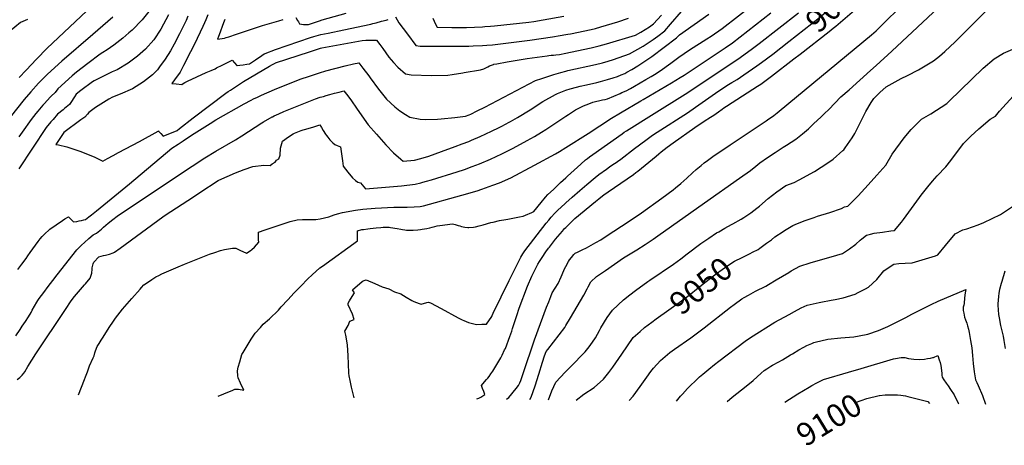
# Model space of a CAD drawing. Units: inches. Extents: x 2550842 to 2556245, y 1518362 to 1523814.
# Drawn here: x 2554311 to 2555553, y 1518362 to 1518899 of the extents above; entities that cross this region are included whole.
import ezdxf
from ezdxf.enums import TextEntityAlignment as Align

# ---------------------------------------------------------------- set-up
doc = ezdxf.new("R2010")
doc.units = ezdxf.units.IN
doc.header["$MEASUREMENT"] = 0
doc.layers.add('tile_2647_23_contour_10ft', color=43, linetype='Continuous')
doc.styles.add('Arial', font='arial.ttf')

msp = doc.modelspace()

# ---------------------------------------------------------------- linework, layer by layer
at = {"layer": 'tile_2647_23_contour_10ft'}
for points, elevation in [([(2555281.6, 1518871.8), (2555320.3, 1518902.1), (2555322.9, 1518904.2), (2555340.7, 1518919.9), (2555353.7, 1518931.4), (2555368.7, 1518945.2), (2555374.4, 1518950.6), (2555380.9, 1518957.3), (2555383.9, 1518960.5), (2555396.5, 1518974.7)], 9000), ([(2555000, 1518513), (2555005.9, 1518522.7), (2555022.9, 1518551.3), (2555027.1, 1518559.4), (2555028.3, 1518561.8), (2555031.6, 1518568.3), (2555038.6, 1518574.9), (2555049.9, 1518582.6), (2555073, 1518598.4), (2555089.5, 1518608.8), (2555100.3, 1518615.6), (2555110.1, 1518622.1), (2555116.2, 1518626.4), (2555175.1, 1518667.9), (2555219.4, 1518699.3), (2555233, 1518708.9), (2555239.9, 1518714.5), (2555244.8, 1518718.4), (2555254.6, 1518725.4), (2555264.2, 1518731.8), (2555274.5, 1518738.5), (2555278.5, 1518741), (2555290.5, 1518748.6), (2555298.6, 1518755.1), (2555306.1, 1518761.7), (2555312.8, 1518767.8), (2555322.5, 1518776.7), (2555326.7, 1518780.8), (2555332, 1518785.9), (2555339.4, 1518793.8), (2555347, 1518801.9), (2555357.8, 1518810.9), (2555384.5, 1518835), (2555391.9, 1518841.7), (2555411.5, 1518859.7), (2555521.6, 1518963.1)], 9030), ([(2555295.7, 1518856), (2555332.3, 1518884.4), (2555337.5, 1518888.5), (2555340.6, 1518891), (2555370.2, 1518916.4), (2555385, 1518929.9), (2555396.1, 1518940.6), (2555408.5, 1518953.4), (2555412.1, 1518957.2)], 9010), ([(2555000, 1518777.5), (2555003.3, 1518779.7), (2555012.3, 1518785.4), (2555022.2, 1518790.7), (2555029.1, 1518793.2), (2555034.2, 1518795), (2555046.5, 1518798.1), (2555049.5, 1518798.7), (2555052.7, 1518799.5), (2555068.5, 1518806.3), (2555070.6, 1518807.2), (2555076, 1518809.6), (2555081.5, 1518812.6), (2555086.9, 1518815.6), (2555100.9, 1518823.7), (2555107.6, 1518827.7), (2555112.1, 1518830.3), (2555119.3, 1518834.8), (2555132.7, 1518844.3), (2555142.7, 1518852.1), (2555156.3, 1518861.2), (2555178, 1518875), (2555183.5, 1518878.7), (2555197.2, 1518888.2), (2555259.3, 1518936.6)], 8970), ([(2554477.2, 1518914), (2554465.3, 1518899.3), (2554452.6, 1518886.1), (2554448.7, 1518882.6), (2554440.9, 1518876), (2554429.4, 1518867), (2554421, 1518861.4), (2554415.8, 1518857.9), (2554412.3, 1518856), (2554396.6, 1518844.2), (2554382.5, 1518832.9), (2554377, 1518828.4), (2554359, 1518812), (2554355.7, 1518807.6), (2554350.5, 1518802.9), (2554349.1, 1518801.4), (2554341.9, 1518793.7), (2554339.8, 1518791.3), (2554333.5, 1518783.7), (2554331.3, 1518780.9), (2554325.3, 1518773.3), (2554323, 1518770.4), (2554315.8, 1518760.2), (2554309.8, 1518751.4)], 8960), ([(2554402.1, 1518916.9), (2554345.4, 1518863.4), (2554332.1, 1518849.6), (2554318.9, 1518835.7), (2554309.9, 1518826.4)], 8980), ([(2555000, 1518587.7), (2555003.5, 1518594), (2555004.8, 1518596.1), (2555007, 1518599.2), (2555010.1, 1518602.8), (2555012, 1518604.4), (2555014.7, 1518605.8), (2555016.6, 1518606.7), (2555020.7, 1518608.5), (2555026.1, 1518611.4), (2555038.1, 1518618.1), (2555044.1, 1518621.5), (2555049.7, 1518624.9), (2555081.4, 1518645.9), (2555095.4, 1518655.4), (2555121, 1518673.8), (2555135.4, 1518684.6), (2555138.4, 1518687.1), (2555145.2, 1518692.6), (2555152.6, 1518699.2), (2555159.9, 1518706), (2555164.4, 1518710), (2555170.9, 1518715.4), (2555174.6, 1518718.5), (2555178.7, 1518721.4), (2555185.7, 1518726.4), (2555207.5, 1518741.4), (2555252.7, 1518771.7), (2555254.4, 1518772.9), (2555262.6, 1518778.4), (2555266.9, 1518781.9), (2555269.3, 1518783.8), (2555385.8, 1518880.1), (2555391.6, 1518885.3), (2555405.1, 1518898.6), (2555418.2, 1518911.5)], 9020), ([(2555000, 1518455), (2555006, 1518460.7), (2555024.3, 1518479.9), (2555029.5, 1518486.1), (2555033.7, 1518492), (2555037.3, 1518497.7), (2555042.5, 1518506.9), (2555044.1, 1518510), (2555052, 1518523.3), (2555058.8, 1518532.4), (2555072.9, 1518545.5), (2555081, 1518552), (2555087.9, 1518557.5), (2555103.5, 1518568.6), (2555106.2, 1518570.4), (2555135.8, 1518590.7), (2555145.3, 1518597.2), (2555153.3, 1518603.6), (2555170.3, 1518616.5), (2555174.2, 1518619.2), (2555180.5, 1518623.5), (2555190.4, 1518630), (2555193.2, 1518631.6), (2555200.6, 1518635.9), (2555209.3, 1518640.5), (2555211, 1518641.5), (2555221.3, 1518647.4), (2555224.8, 1518649.5), (2555233.6, 1518655.5), (2555241.3, 1518661.4), (2555244.3, 1518663.9), (2555255.6, 1518673.4), (2555266.3, 1518682.1), (2555277.8, 1518689.9), (2555288.3, 1518693.8), (2555294.7, 1518697.2), (2555313.8, 1518707.8), (2555322.2, 1518712.9), (2555333.1, 1518720.1), (2555337.3, 1518723.3), (2555349.8, 1518734.2), (2555350.7, 1518735.1), (2555352.7, 1518737.3), (2555361.5, 1518750.2), (2555364.7, 1518755.6), (2555370.3, 1518766.7), (2555377.1, 1518780.2), (2555378.7, 1518783.3), (2555385.4, 1518794.6), (2555388.6, 1518799.9), (2555396.2, 1518807.4), (2555404.2, 1518814.5), (2555423.1, 1518824.9), (2555431.2, 1518829), (2555445, 1518835.9), (2555464.2, 1518847.3), (2555471.6, 1518853.4), (2555478.4, 1518859.3), (2555491.3, 1518871.4), (2555497.8, 1518877.9), (2555530.4, 1518910.7)], 9040), ([(2554320.7, 1518899.7), (2554311.9, 1518895.8), (2554297.3, 1518884.1)], 8990), ([(2554428.1, 1518902.5), (2554403.2, 1518880.6), (2554363.8, 1518846.9), (2554345.8, 1518830.4), (2554334.6, 1518819.2), (2554324.7, 1518808.3), (2554316.3, 1518798.4), (2554298.6, 1518776.4)], 8970), ([(2554498.5, 1518905.4), (2554489, 1518887.3), (2554480, 1518874), (2554469.6, 1518862.3), (2554459.3, 1518853.4), (2554447.7, 1518844.6), (2554433.6, 1518836.1), (2554427.3, 1518833.4), (2554404.9, 1518822.2), (2554402.8, 1518820.8), (2554387.8, 1518810), (2554382.2, 1518805.2), (2554379.9, 1518802.1), (2554378.1, 1518799.4), (2554377, 1518797.1), (2554373.8, 1518792.4), (2554367.4, 1518787), (2554365.6, 1518785.6), (2554358.6, 1518779.9), (2554352.8, 1518773.4), (2554350.1, 1518770.3), (2554344.2, 1518763), (2554326.8, 1518737.1), (2554309.5, 1518710.9)], 8950), ([(2554523.1, 1518903.9), (2554521, 1518898.3), (2554519.3, 1518894.8), (2554512.6, 1518881.7), (2554505.6, 1518868.3), (2554501.1, 1518860.1), (2554494.2, 1518849.7), (2554487.4, 1518840), (2554484.5, 1518836), (2554478.5, 1518829.9), (2554467.2, 1518820.7), (2554453.2, 1518812.2), (2554437.6, 1518805.4), (2554427.9, 1518801.5), (2554423.3, 1518799), (2554406.3, 1518788.4), (2554398.2, 1518782.2), (2554396.4, 1518779.9), (2554392.8, 1518776.3), (2554388.1, 1518772.9), (2554366.6, 1518756.9), (2554365.5, 1518755.6), (2554356.3, 1518741.9), (2554359.8, 1518741.3), (2554370.3, 1518738.7), (2554379, 1518736), (2554386.5, 1518733.3), (2554396.5, 1518729.6), (2554405.4, 1518725.8), (2554415.7, 1518720.7), (2554421.6, 1518723.9), (2554428.6, 1518727.7), (2554435.6, 1518731.5), (2554461.8, 1518745.6), (2554485.6, 1518758.7), (2554485.7, 1518758.7), (2554485.8, 1518758.8), (2554485.9, 1518758.7), (2554487.3, 1518757.1), (2554488.9, 1518755.5), (2554492, 1518752.4), (2554509.3, 1518759.4), (2554509.5, 1518759.5), (2554512.4, 1518761.8), (2554529.8, 1518775.3), (2554571.1, 1518806.5), (2554573.9, 1518808.5), (2554576.7, 1518810.5), (2554593.3, 1518821.2), (2554626, 1518840.5), (2554629.7, 1518842.6), (2554633.1, 1518844.6), (2554633.8, 1518844.8), (2554676.7, 1518858.9), (2554690.2, 1518863.4), (2554691.9, 1518863.7), (2554742.9, 1518873), (2554747.5, 1518873.3), (2554761.2, 1518873.6), (2554765.2, 1518868.2), (2554769.1, 1518862.8), (2554772.9, 1518857.4), (2554776.7, 1518852), (2554782.4, 1518845.3), (2554788, 1518839.6), (2554797.5, 1518831.1), (2554804.7, 1518829.9), (2554830.7, 1518828.7), (2554851.3, 1518829.4), (2554856.4, 1518830.1), (2554869.9, 1518832.3), (2554871.9, 1518832.7), (2554892.4, 1518836.2), (2554896.4, 1518837.5), (2554899.1, 1518838.6), (2554901.5, 1518839.7), (2554903.9, 1518840.9), (2554906.3, 1518842), (2554908.6, 1518842.9), (2554909.1, 1518843), (2554913.1, 1518843.8), (2554925.9, 1518846.2), (2554951.4, 1518850.3), (2554976.6, 1518853.8), (2554978.7, 1518854.1), (2554981.5, 1518854.4), (2554984.4, 1518854.7), (2554987.5, 1518854.8), (2554992.1, 1518855.4), (2555000, 1518857.1)], 8940), ([(2554548.1, 1518905.7), (2554545.5, 1518899), (2554544.2, 1518895.6), (2554542, 1518890.7), (2554531.4, 1518868.4), (2554526.5, 1518858.8), (2554517.5, 1518841.5), (2554513.1, 1518833), (2554506, 1518823.4), (2554502.6, 1518818.8), (2554508.2, 1518818.2), (2554515.4, 1518817.5), (2554517.1, 1518818.7), (2554519.1, 1518820.1), (2554522.4, 1518821.9), (2554545.9, 1518832.5), (2554552.6, 1518835.3), (2554557.3, 1518837.5), (2554559.3, 1518838.4), (2554566.3, 1518841.8), (2554579.1, 1518848.2), (2554582, 1518844.8), (2554584.7, 1518841.5), (2554584.9, 1518841.4), (2554585.1, 1518841.4), (2554588.7, 1518841.8), (2554592.6, 1518842.4), (2554597.5, 1518843.1), (2554600.6, 1518843.6), (2554608.3, 1518848.7), (2554616.5, 1518854.2), (2554619.4, 1518856.1), (2554620.5, 1518856.7), (2554633.7, 1518861.6), (2554677.8, 1518876.9), (2554681.8, 1518878.2), (2554681.9, 1518878.2), (2554691, 1518880.5), (2554699.9, 1518882.5), (2554719.7, 1518886.5), (2554753.8, 1518893.8), (2554756.3, 1518894.4), (2554760.6, 1518895.5), (2554767.4, 1518897.3), (2554773.4, 1518898.8), (2554775.7, 1518899.4)], 8930), ([(2554569.5, 1518899.7), (2554568.8, 1518897.5), (2554568, 1518895.2), (2554562.5, 1518880.4), (2554561.8, 1518878.2), (2554560.5, 1518874.8), (2554569.1, 1518876.2), (2554571.3, 1518876.7), (2554574.9, 1518877.6), (2554584.2, 1518880.9), (2554617.2, 1518891.9), (2554638, 1518898.1), (2554643.1, 1518899.5)], 8920), ([(2554659.4, 1518902.1), (2554661.5, 1518898.4), (2554662.5, 1518896.5), (2554663.7, 1518894.3), (2554666.4, 1518893.8), (2554668.8, 1518893.4), (2554672.1, 1518893.3), (2554675.1, 1518893.4), (2554682.7, 1518896), (2554689.2, 1518898.1), (2554692.4, 1518899.2), (2554722.8, 1518907.6)], 8920), ([(2554785.2, 1518903), (2554789.4, 1518895.4), (2554800, 1518881), (2554810.6, 1518866.7), (2554816.1, 1518866.1), (2554821.8, 1518865.9), (2554841.4, 1518865.9), (2554877.6, 1518866.1), (2554883, 1518866.2), (2554894.9, 1518866.6), (2554900.4, 1518867), (2554907.3, 1518867.7), (2554954.6, 1518873.6), (2554983.2, 1518877.6), (2554993, 1518879.2), (2555000, 1518880.5)], 8930), ([(2554832.2, 1518901.4), (2554835.7, 1518893.7), (2554837.7, 1518889.9), (2554856.2, 1518889.6), (2554858.8, 1518889.6), (2554874.5, 1518889.6), (2554894.7, 1518890.4), (2554898, 1518890.6), (2554905, 1518891), (2554909.8, 1518891.5), (2554953.2, 1518896.4), (2554959.6, 1518897.2), (2554971.6, 1518899.2), (2554997.7, 1518904)], 8920), ([(2555000, 1518834.5), (2555002.7, 1518835.2), (2555037.5, 1518842.6), (2555046.5, 1518844.7), (2555053.5, 1518846.8), (2555060.2, 1518848.9), (2555080.3, 1518856.4), (2555097.6, 1518866), (2555110.3, 1518874.5), (2555116, 1518878.6), (2555125.1, 1518885.4), (2555132.2, 1518893.7), (2555145.9, 1518909.5)], 8950), ([(2555000, 1518737.8), (2555028.4, 1518755.8), (2555057.5, 1518775), (2555068.9, 1518781.6), (2555094.9, 1518796.8), (2555097.8, 1518798.5), (2555133.5, 1518819.7), (2555144.5, 1518826.2), (2555149.4, 1518829.5), (2555201.2, 1518863.7), (2555210.4, 1518870.3), (2555258.9, 1518908.2)], 8980), ([(2555000, 1518699.8), (2555002.2, 1518701.8), (2555018.8, 1518716.8), (2555025, 1518722.2), (2555027.5, 1518724.2), (2555029.8, 1518726), (2555034.2, 1518729.3), (2555071.1, 1518755.4), (2555073.7, 1518757.2), (2555076.4, 1518759), (2555108.1, 1518778.9), (2555150.5, 1518805.3), (2555217.2, 1518849.7), (2555234, 1518861.8), (2555244, 1518869.4), (2555293.7, 1518908.1)], 8990), ([(2555000, 1518810.2), (2555005.6, 1518812.1), (2555013.6, 1518814.3), (2555018.2, 1518815.4), (2555026.3, 1518817), (2555039, 1518820), (2555043.9, 1518821.4), (2555052.6, 1518823.9), (2555059.9, 1518826.1), (2555065.1, 1518827.8), (2555069.9, 1518829.6), (2555074.3, 1518831.6), (2555077.1, 1518833.1), (2555083.5, 1518836.6), (2555091.1, 1518841.1), (2555098.6, 1518846.1), (2555108.4, 1518853), (2555139.9, 1518876.4), (2555143.5, 1518880.4), (2555180.5, 1518906.2)], 8960), ([(2555000, 1518857.1), (2555021.8, 1518861.7), (2555032, 1518864), (2555041.9, 1518866.2), (2555051.5, 1518868.7), (2555088, 1518880), (2555094.9, 1518883.8), (2555105.6, 1518890.2), (2555110.8, 1518894), (2555120.7, 1518905)], 8940), ([(2555000, 1518880.5), (2555002.7, 1518881), (2555006, 1518881.7), (2555031.8, 1518887.1), (2555037.6, 1518888.3), (2555044.4, 1518890.3), (2555065.8, 1518896.8), (2555079.3, 1518901.1)], 8930), ([(2555000, 1518667.9), (2555008.2, 1518675.4), (2555017.6, 1518683.7), (2555026.6, 1518691.4), (2555037.2, 1518700.1), (2555041.8, 1518703.7), (2555051.3, 1518710.7), (2555055.3, 1518713.6), (2555059.4, 1518716.3), (2555061.5, 1518717.6), (2555063.5, 1518719), (2555065.4, 1518720.4), (2555069.6, 1518723.4), (2555086.9, 1518736.8), (2555101, 1518747.4), (2555109.4, 1518753.3), (2555115.5, 1518757.4), (2555153.4, 1518781.8), (2555163.8, 1518788.8), (2555188.8, 1518806.6), (2555199.4, 1518813.6), (2555205.4, 1518817.4), (2555209.6, 1518819.9), (2555216.2, 1518823.9), (2555224.8, 1518829.6), (2555241, 1518840.9), (2555246.9, 1518845.1), (2555261.1, 1518855.9), (2555281.6, 1518871.8)], 9000), ([(2555235.6, 1518605.6), (2555242.7, 1518609.3), (2555244.9, 1518610.8), (2555253.4, 1518616.9), (2555259.4, 1518621.4), (2555264, 1518624.9), (2555274.2, 1518631.9), (2555276.1, 1518633.2), (2555286.5, 1518639.3), (2555292.5, 1518641.8), (2555302.1, 1518645.6), (2555313.3, 1518649.5), (2555317.8, 1518651.1), (2555333.3, 1518656), (2555348.1, 1518660.9), (2555351.9, 1518663.1), (2555355.8, 1518664), (2555365.7, 1518673.7), (2555368.8, 1518676.9), (2555381.7, 1518690.8), (2555392.7, 1518702.8), (2555403.8, 1518715.7), (2555412, 1518729.6), (2555427.1, 1518750), (2555435.8, 1518760.7), (2555448.9, 1518773.6), (2555460.9, 1518780.4), (2555480.7, 1518793.5), (2555483.9, 1518796.6), (2555526.7, 1518838.3), (2555540.5, 1518849.9), (2555552.3, 1518856.9), (2555564.4, 1518862)], 9050), ([(2555000, 1518637), (2555001.8, 1518638.7), (2555007.7, 1518644.6), (2555011.6, 1518648.1), (2555037.3, 1518669.7), (2555041.5, 1518673.2), (2555044.1, 1518675.4), (2555047.8, 1518678), (2555053.5, 1518682.1), (2555085.4, 1518704), (2555088.3, 1518706.2), (2555090.8, 1518708.1), (2555114.2, 1518726.9), (2555117.6, 1518729.8), (2555120.4, 1518732.3), (2555124.1, 1518735.2), (2555128.1, 1518738.2), (2555135.5, 1518743.7), (2555162.7, 1518763.1), (2555174.8, 1518771), (2555182.7, 1518776.1), (2555186.7, 1518778.8), (2555192.6, 1518783), (2555197.3, 1518786.4), (2555199.5, 1518788), (2555202.8, 1518790.3), (2555236.1, 1518811.4), (2555242, 1518815.2), (2555246, 1518817.9), (2555248, 1518819.2), (2555259.4, 1518827.9), (2555288, 1518850), (2555295.7, 1518856)], 9010), ([(2554308.2, 1518583.7), (2554313.5, 1518590.6), (2554318.8, 1518597.6), (2554320.9, 1518601.1), (2554324, 1518605.4), (2554330.6, 1518614.6), (2554334.1, 1518619.3), (2554336.4, 1518622.5), (2554339.1, 1518625.5), (2554341.5, 1518628), (2554349, 1518634.6), (2554364.7, 1518645.9), (2554367.9, 1518647.7), (2554372.2, 1518650.2), (2554374.9, 1518647.8), (2554376.4, 1518646.1), (2554378.5, 1518643.9), (2554382.7, 1518644.5), (2554385.7, 1518645.2), (2554388.7, 1518645.8), (2554391.8, 1518646.6), (2554393.9, 1518647.1), (2554398, 1518650.3), (2554401.2, 1518652.8), (2554407.6, 1518657.8), (2554449.2, 1518692), (2554502.8, 1518736.9), (2554510.9, 1518742.2), (2554517.1, 1518746.4), (2554527.8, 1518753.4), (2554551, 1518768.2), (2554558.4, 1518772.8), (2554594.2, 1518793.1), (2554602.9, 1518797.7), (2554605.9, 1518799.2), (2554610.9, 1518801.6), (2554616, 1518804), (2554632.2, 1518811.1), (2554654.2, 1518820.1), (2554659.6, 1518822.2), (2554664.9, 1518824.2), (2554676.4, 1518828.2), (2554689, 1518832.3), (2554697.2, 1518834.6), (2554721.5, 1518840.9), (2554732.2, 1518843.4), (2554738.6, 1518844.8), (2554743.9, 1518838.3), (2554751.2, 1518828.4), (2554752.9, 1518826), (2554763.6, 1518811.5), (2554773.9, 1518799.1), (2554784.1, 1518789.3), (2554790.6, 1518784.1), (2554797.6, 1518779.6), (2554803.1, 1518776.3), (2554816.1, 1518773.9), (2554822.4, 1518773.1), (2554838.1, 1518773.9), (2554842.9, 1518774.3), (2554859.9, 1518775.7), (2554873.4, 1518777.3), (2554878.2, 1518779), (2554880.1, 1518779.9), (2554888.3, 1518784.1), (2554897.8, 1518788.9), (2554961.9, 1518822.6), (2554969.9, 1518825.2), (2554985.1, 1518830.2), (2554993.7, 1518832.7), (2555000, 1518834.5)], 8950), ([(2554305.8, 1518499.9), (2554311.4, 1518508.1), (2554314, 1518512.1), (2554318, 1518518), (2554322, 1518524.2), (2554325.3, 1518529.7), (2554326.7, 1518532.3), (2554332.5, 1518542.6), (2554333.8, 1518544.8), (2554335.3, 1518547.2), (2554341.1, 1518554.9), (2554346.9, 1518562.4), (2554352.7, 1518570), (2554358.1, 1518577), (2554382.8, 1518608.7), (2554388.9, 1518614.5), (2554392.4, 1518617.9), (2554397.9, 1518623), (2554403.4, 1518627.6), (2554407.6, 1518629.6), (2554413.9, 1518634.9), (2554416.7, 1518637.4), (2554422.5, 1518642.3), (2554428.4, 1518647.1), (2554433.8, 1518651), (2554483.5, 1518684.6), (2554528.5, 1518714.4), (2554544.6, 1518724.8), (2554558.5, 1518733.2), (2554583.2, 1518747.6), (2554591.3, 1518752.7), (2554616.2, 1518768.9), (2554618.6, 1518770.4), (2554629.4, 1518776.5), (2554630, 1518776.8), (2554632, 1518777.8), (2554638, 1518780.6), (2554644.2, 1518783.3), (2554665.1, 1518791.9), (2554684.1, 1518799.2), (2554690.1, 1518801.3), (2554694, 1518802.5), (2554697.4, 1518803.6), (2554702, 1518804.9), (2554708.1, 1518806.4), (2554714, 1518807.9), (2554720, 1518809.3), (2554723.2, 1518805.1), (2554728.5, 1518798.1), (2554736.7, 1518786.4), (2554750.7, 1518766.7), (2554760.9, 1518754.8), (2554772.9, 1518741.4), (2554782.5, 1518731.4), (2554791.8, 1518723.1), (2554794.8, 1518720.6), (2554809.2, 1518722), (2554817, 1518724.2), (2554827.1, 1518727.1), (2554843.2, 1518733), (2554860.5, 1518739.3), (2554869.1, 1518742.5), (2554877.7, 1518745.7), (2554881.1, 1518747.2), (2554892, 1518751.8), (2554906.4, 1518758.4), (2554915.9, 1518763.1), (2554919.1, 1518764.8), (2554928.5, 1518769.8), (2554930.4, 1518770.8), (2554939.1, 1518775.7), (2554955.1, 1518785.7), (2554971.1, 1518796.1), (2554987, 1518804.9), (2554989.6, 1518806.2), (2554995.7, 1518808.7), (2555000, 1518810.2)], 8960), ([(2555079.8, 1518418.3), (2555085.2, 1518424), (2555093.9, 1518436), (2555102.1, 1518448), (2555107.3, 1518455.2), (2555110.7, 1518459.2), (2555119.7, 1518469.1), (2555131.4, 1518478.8), (2555137.1, 1518483.1), (2555157.9, 1518497.5), (2555174.8, 1518510), (2555207.9, 1518536.1), (2555212.6, 1518539.6), (2555222.3, 1518546.6), (2555224.9, 1518548.3), (2555230.5, 1518551.5), (2555239.6, 1518556.3), (2555252.4, 1518562.9), (2555255.7, 1518564.8), (2555265.5, 1518570.6), (2555281.3, 1518580.1), (2555284.6, 1518582.2), (2555295.2, 1518588.2), (2555308.4, 1518592.3), (2555321.6, 1518595.9), (2555334.8, 1518599.9), (2555349.1, 1518604.2), (2555358.2, 1518609.9), (2555366, 1518615.9), (2555371.4, 1518620.7), (2555373.8, 1518622.7), (2555379.4, 1518627.1), (2555384.6, 1518628.5), (2555389.2, 1518629.6), (2555399.6, 1518630.9), (2555410.4, 1518632.5), (2555414.9, 1518633.2), (2555423.8, 1518643.7), (2555426.2, 1518646.8), (2555436.5, 1518661), (2555446.3, 1518674.7), (2555448.6, 1518677.9), (2555456.8, 1518688.4), (2555462.8, 1518695.3), (2555468.8, 1518702), (2555479.8, 1518713.7), (2555485.8, 1518721.6), (2555502.1, 1518743), (2555506.7, 1518747.6), (2555511.3, 1518752.1), (2555521.3, 1518761.6), (2555535.7, 1518773.7), (2555542.4, 1518777.7), (2555547.4, 1518784), (2555564.8, 1518802.6)], 9060), ([(2554307.6, 1518445.1), (2554310.8, 1518447.5), (2554313.8, 1518450.4), (2554315.8, 1518452.9), (2554317.1, 1518454.6), (2554321.2, 1518461.4), (2554331, 1518477.2), (2554368.5, 1518533.3), (2554375.9, 1518544.3), (2554380.1, 1518549.8), (2554392.5, 1518564.3), (2554393.9, 1518565.8), (2554399.6, 1518572.7), (2554401.8, 1518579.3), (2554402.2, 1518584.1), (2554402.4, 1518586.1), (2554403.4, 1518591.2), (2554404.3, 1518592.9), (2554410.6, 1518599.7), (2554416.6, 1518601.5), (2554418.9, 1518602), (2554424, 1518603.2), (2554428.6, 1518604.8), (2554430.6, 1518605.7), (2554437.5, 1518610.9), (2554491.3, 1518650.4), (2554494.4, 1518652.5), (2554530.2, 1518675.8), (2554538, 1518680.9), (2554561.4, 1518696.1), (2554561.4, 1518696.1), (2554562.3, 1518696.6), (2554572.4, 1518701.1), (2554583.3, 1518705.8), (2554594.2, 1518710.2), (2554605.1, 1518713.8), (2554618.9, 1518715.7), (2554627, 1518715.4), (2554629.2, 1518717.5), (2554633.2, 1518719.2), (2554635, 1518722.1), (2554637.7, 1518723.8), (2554639.7, 1518728.2), (2554639.8, 1518737), (2554642.4, 1518745.9), (2554650.1, 1518751.2), (2554656.1, 1518755.3), (2554657.6, 1518756), (2554666.1, 1518759.2), (2554668.7, 1518760.1), (2554670.3, 1518760.6), (2554680.8, 1518763.8), (2554683.2, 1518764.6), (2554689.6, 1518766.4), (2554691.6, 1518763.1), (2554693.6, 1518759.6), (2554696.8, 1518754.8), (2554698.1, 1518753), (2554699.7, 1518750.9), (2554702, 1518747.7), (2554704.1, 1518745.4), (2554706, 1518743.8), (2554708.7, 1518741.9), (2554711.6, 1518740.5), (2554715.5, 1518738.6), (2554718.1, 1518721), (2554719.2, 1518714.3), (2554725, 1518706.8), (2554730.9, 1518699.6), (2554734.7, 1518696.4), (2554737.6, 1518694.1), (2554740.8, 1518693.1), (2554747, 1518685.9), (2554792.8, 1518689.6), (2554809.9, 1518691.6), (2554817, 1518693.3), (2554819.5, 1518694), (2554824.2, 1518695.3), (2554830.3, 1518697.2), (2554862.9, 1518707.3), (2554872.1, 1518710.3), (2554882, 1518713.9), (2554891, 1518717.4), (2554905.1, 1518723.4), (2554919.2, 1518729.9), (2554933.4, 1518737), (2554951.3, 1518746.6), (2554960.4, 1518751.9), (2554969.3, 1518757.3), (2554974.8, 1518760.6), (2554992.4, 1518772.3), (2555000, 1518777.5)], 8970), ([(2554384.8, 1518425.6), (2554392.7, 1518444.7), (2554394, 1518448.1), (2554396.4, 1518454.4), (2554399, 1518462.2), (2554403.3, 1518472.2), (2554404.7, 1518475), (2554405.7, 1518478.5), (2554406.6, 1518481.1), (2554408.6, 1518486.4), (2554410.9, 1518490.5), (2554413.4, 1518494.5), (2554415.9, 1518498.5), (2554423.7, 1518510.5), (2554429, 1518518.7), (2554431.8, 1518522.5), (2554440.6, 1518533.9), (2554443.4, 1518537.2), (2554452.2, 1518547.4), (2554462.7, 1518559.2), (2554464.5, 1518561.2), (2554467.4, 1518564.4), (2554474.7, 1518569.3), (2554477.6, 1518571.2), (2554482.7, 1518574.4), (2554486.4, 1518576.4), (2554490.2, 1518578.4), (2554510.9, 1518587.2), (2554518.8, 1518590.5), (2554529.2, 1518594.8), (2554550.5, 1518603.1), (2554556.9, 1518605.4), (2554564.3, 1518608), (2554569.1, 1518609), (2554579.5, 1518610.6), (2554583.5, 1518610.9), (2554588.7, 1518608.1), (2554597.1, 1518604.5), (2554601.8, 1518607.6), (2554603.6, 1518608.9), (2554607.2, 1518611.9), (2554612.4, 1518618.3), (2554612.3, 1518621.5), (2554612.3, 1518631), (2554620.7, 1518634), (2554648.2, 1518643.1), (2554652, 1518644.4), (2554661, 1518646.6), (2554667.8, 1518646.8), (2554670.8, 1518646.8), (2554678.6, 1518646.9), (2554684.6, 1518647), (2554690.1, 1518647.7), (2554700.9, 1518650.3), (2554707.8, 1518652.7), (2554711.8, 1518654), (2554718.1, 1518655.7), (2554734.7, 1518658.8), (2554744, 1518660.2), (2554759.5, 1518661.4), (2554782.9, 1518662.5), (2554793.4, 1518662.7), (2554799.6, 1518662.7), (2554808.6, 1518662.8), (2554816.3, 1518663.3), (2554820.4, 1518664.2), (2554868.9, 1518677.6), (2554888.2, 1518683.3), (2554894.2, 1518685.3), (2554908.1, 1518690.4), (2554916.5, 1518693.5), (2554930.5, 1518699.8), (2554960.5, 1518715.7), (2554987.1, 1518729.9), (2554992, 1518732.8), (2555000, 1518737.8)], 8980), ([(2554561.4, 1518423.7), (2554568.3, 1518426.8), (2554579.6, 1518431.6), (2554582.1, 1518432.7), (2554587.1, 1518432.5), (2554593.6, 1518431.6), (2554589.3, 1518440.1), (2554586.3, 1518447.1), (2554586.1, 1518449.6), (2554585.8, 1518455.9), (2554586.5, 1518460.5), (2554588.4, 1518467.4), (2554591.1, 1518476.4), (2554592.6, 1518478.9), (2554603.1, 1518495.8), (2554607.9, 1518503.4), (2554614.5, 1518510.6), (2554618.2, 1518514.7), (2554626, 1518521.5), (2554637.5, 1518532.4), (2554640.9, 1518536.5), (2554649, 1518545.7), (2554657.2, 1518554.3), (2554665.5, 1518562.9), (2554674.5, 1518572.1), (2554679.9, 1518577.2), (2554689.5, 1518586.1), (2554693, 1518588), (2554737, 1518620.1), (2554737.1, 1518623.1), (2554737.2, 1518629.5), (2554737.3, 1518632.7), (2554742.5, 1518634.2), (2554744.6, 1518634.4), (2554750.1, 1518635.2), (2554752.9, 1518635.5), (2554760.8, 1518636.5), (2554766.7, 1518636.9), (2554769.7, 1518637.1), (2554775, 1518637.2), (2554777.2, 1518637.1), (2554778.6, 1518637), (2554781.7, 1518636.6), (2554784.4, 1518636.1), (2554787.2, 1518635.5), (2554791.6, 1518634.6), (2554794.1, 1518634.2), (2554796.7, 1518633.8), (2554799.1, 1518633.5), (2554801.6, 1518633.4), (2554802.2, 1518633.4), (2554807.5, 1518633.6), (2554813.2, 1518634.1), (2554816.6, 1518634.5), (2554818.8, 1518634.8), (2554824.4, 1518635.6), (2554828.2, 1518636.5), (2554831.5, 1518637.4), (2554834.5, 1518638.3), (2554837.5, 1518638.9), (2554841, 1518639.5), (2554856.9, 1518641.6), (2554860.2, 1518640.8), (2554864.3, 1518639.5), (2554866.4, 1518638.9), (2554868.4, 1518638.2), (2554872.5, 1518637.2), (2554876.4, 1518636.8), (2554876.6, 1518636.7), (2554877.6, 1518636.8), (2554883.3, 1518637.4), (2554886.2, 1518637.8), (2554890.7, 1518638.9), (2554895.8, 1518640.2), (2554905.4, 1518643.1), (2554908.2, 1518643.8), (2554916.5, 1518645.7), (2554924.3, 1518647.1), (2554926.7, 1518647.6), (2554935.1, 1518649), (2554941.4, 1518650.2), (2554946.1, 1518651.4), (2554949.2, 1518652.3), (2554957.2, 1518655.8), (2554959.8, 1518657.1), (2554968.8, 1518668.3), (2554974.2, 1518675), (2554977.5, 1518678.4), (2554984.3, 1518685), (2554993.3, 1518693.8), (2555000, 1518699.8)], 8990), ([(2554732.9, 1518421.9), (2554731.7, 1518426.9), (2554729.5, 1518435.4), (2554727.7, 1518443.5), (2554726.5, 1518449.5), (2554726.3, 1518453.1), (2554725.6, 1518464.9), (2554725.2, 1518474.9), (2554724.4, 1518488.5), (2554722.4, 1518501.1), (2554721.3, 1518506), (2554725.2, 1518512.9), (2554727.4, 1518518.5), (2554732.8, 1518520.5), (2554730.7, 1518527.4), (2554725.5, 1518539.1), (2554725.2, 1518541.3), (2554727.1, 1518544.4), (2554730.4, 1518549.6), (2554733.2, 1518554.5), (2554731, 1518558.2), (2554743, 1518568.5), (2554744.3, 1518569.5), (2554748.1, 1518570.9), (2554759, 1518566), (2554768.2, 1518562), (2554776.5, 1518559.4), (2554784, 1518555.6), (2554791.6, 1518553), (2554798.5, 1518548.9), (2554805.6, 1518544.8), (2554808.3, 1518543.4), (2554815, 1518540.8), (2554817.4, 1518540.1), (2554824.7, 1518542), (2554826.5, 1518542.5), (2554829.3, 1518541.6), (2554842.9, 1518534.7), (2554864.2, 1518522.9), (2554869.2, 1518520.3), (2554871.4, 1518519.3), (2554877.3, 1518517.1), (2554885.4, 1518514.6), (2554887.8, 1518514.5), (2554893.9, 1518514.7), (2554896.2, 1518514.8), (2554900.1, 1518515), (2554906.5, 1518524.5), (2554907.1, 1518525.7), (2554908.4, 1518528.5), (2554928.6, 1518569.9), (2554943.2, 1518599.6), (2554945.6, 1518603.7), (2554948.2, 1518607.6), (2554975.3, 1518642.4), (2554978.5, 1518646.3), (2554981.6, 1518650), (2554982, 1518650.4), (2554985.8, 1518654.5), (2554990, 1518658.6), (2554998.8, 1518666.9), (2555000, 1518667.9)], 9000), ([(2555139.5, 1518417.7), (2555144.9, 1518423.8), (2555147.2, 1518426.4), (2555153.6, 1518433.5), (2555157.7, 1518437.8), (2555163.1, 1518443), (2555168.9, 1518448.3), (2555172.8, 1518451.6), (2555180.4, 1518458), (2555187.8, 1518463.9), (2555193.3, 1518468.2), (2555226.4, 1518493.5), (2555233, 1518497.8), (2555263.8, 1518517.2), (2555281.7, 1518527), (2555288.6, 1518530.8), (2555297.1, 1518535.3), (2555304.5, 1518538.8), (2555319.6, 1518542.2), (2555322, 1518542.7), (2555334.8, 1518544.9), (2555339.8, 1518546), (2555350, 1518548.2), (2555365.3, 1518552.7), (2555369.1, 1518554.6), (2555378.3, 1518559.5), (2555382.1, 1518561.7), (2555392.6, 1518571.3), (2555401.4, 1518582.2), (2555404.5, 1518584.4), (2555413.8, 1518590.6), (2555420.3, 1518591.3), (2555428.5, 1518591.8), (2555437.3, 1518592.3), (2555466.5, 1518601.3), (2555469.6, 1518602.3), (2555479.3, 1518614), (2555491.6, 1518628.8), (2555501.1, 1518633.8), (2555506.1, 1518635.1), (2555520.6, 1518640.1), (2555527.6, 1518643.4), (2555548.6, 1518653.5), (2555563.8, 1518663.3)], 9070), ([(2554887.7, 1518420.3), (2554890.2, 1518421.5), (2554892.9, 1518422.7), (2554897.8, 1518426), (2554896.4, 1518429.9), (2554894.8, 1518433.6), (2554893.7, 1518437.2), (2554895.3, 1518439.3), (2554900, 1518445.1), (2554901.4, 1518446.8), (2554903.1, 1518448.7), (2554905.5, 1518451.9), (2554907.8, 1518455.4), (2554915.6, 1518468.1), (2554918.2, 1518472.3), (2554919.7, 1518475.6), (2554922.8, 1518482.3), (2554923.7, 1518484.1), (2554929.4, 1518499.3), (2554931.7, 1518505.9), (2554932.8, 1518509.3), (2554938, 1518525.6), (2554941.3, 1518535.1), (2554951.5, 1518562.8), (2554957.2, 1518575.6), (2554960.1, 1518581.5), (2554964.9, 1518590.4), (2554966.9, 1518594.1), (2554970.1, 1518599), (2554974.7, 1518606), (2554978.1, 1518610.6), (2554979.4, 1518612.2), (2554987, 1518622.2), (2554989.8, 1518625.7), (2554995.7, 1518632.3), (2554998.5, 1518635.5), (2555000, 1518637)], 9010), ([(2555108.5, 1518517.4), (2555113.9, 1518521.5), (2555146.1, 1518544.2), (2555150.3, 1518547.2), (2555160.1, 1518554.9), (2555163, 1518557.3), (2555177.1, 1518568.7), (2555190.2, 1518578.8), (2555197.2, 1518583.9), (2555204.6, 1518589.1), (2555213, 1518594.2), (2555222.7, 1518599.2), (2555232.7, 1518604.1), (2555235.6, 1518605.6)], 9050), ([(2554925.3, 1518419.9), (2554928.1, 1518422.3), (2554937.4, 1518433.4), (2554940.3, 1518437.5), (2554941.9, 1518440.7), (2554943.1, 1518443.7), (2554946.2, 1518452.4), (2554960.5, 1518494.9), (2554975.7, 1518536.2), (2554978.4, 1518543.1), (2554981.1, 1518549.9), (2554982.9, 1518554.4), (2554990.3, 1518566.1), (2554994.2, 1518574.4), (2554997.4, 1518582.6), (2554998.3, 1518584.7), (2555000, 1518587.7)], 9020), ([(2555554.3, 1518581.9), (2555550.3, 1518568.7), (2555549.6, 1518566.1), (2555547.5, 1518558.4), (2555546.6, 1518554.1), (2555546.1, 1518549.9), (2555545.3, 1518540.6), (2555545.3, 1518539.8), (2555545.3, 1518539), (2555546.2, 1518527), (2555546.8, 1518522.8), (2555548.7, 1518512.9), (2555551.8, 1518499.6), (2555552.8, 1518494.1), (2555554.4, 1518484.2)], 9070), ([(2555203.5, 1518417.1), (2555210.1, 1518422.6), (2555227.6, 1518436.6), (2555236.3, 1518443.7), (2555241.5, 1518448.2), (2555246.5, 1518452.7), (2555250.5, 1518456.3), (2555253.9, 1518458.5), (2555258.8, 1518461.7), (2555260.7, 1518462.9), (2555268.8, 1518467.2), (2555273.5, 1518469.7), (2555283.7, 1518476), (2555286.2, 1518477.5), (2555294, 1518482.2), (2555300.3, 1518485.7), (2555304.1, 1518487.7), (2555310.4, 1518490.3), (2555313.1, 1518491.5), (2555314.8, 1518492.2), (2555330.9, 1518495.8), (2555347.3, 1518497.4), (2555363.6, 1518498.8), (2555379.2, 1518501.7), (2555381.2, 1518502), (2555394.6, 1518506.6), (2555406.6, 1518511.9), (2555429.2, 1518523.4), (2555436.8, 1518527.6), (2555461, 1518539.6), (2555470.1, 1518544), (2555504.7, 1518558.7), (2555504, 1518554.4), (2555503.4, 1518548.1), (2555502.9, 1518541.1), (2555502.3, 1518538.9), (2555501.5, 1518536.3), (2555501.5, 1518531.9), (2555502.2, 1518528.5), (2555503.4, 1518523.6), (2555504.5, 1518520.3), (2555506.1, 1518516), (2555507.1, 1518512.5), (2555508.2, 1518508.3), (2555509, 1518504.1), (2555510.8, 1518494.2), (2555512.5, 1518484.7), (2555513.4, 1518475.1), (2555514.1, 1518465), (2555515.2, 1518454.7), (2555517.1, 1518444.4), (2555518.8, 1518441.1), (2555520.6, 1518437.4), (2555525.7, 1518424.7), (2555529.8, 1518413.7)], 9080), ([(2554954.5, 1518419.6), (2554956.3, 1518422.6), (2554961.4, 1518436.8), (2554966.1, 1518451.7), (2554970.6, 1518466.7), (2554973.1, 1518474.8), (2554975.3, 1518480.3), (2554977.5, 1518482.9), (2554998.6, 1518510.7), (2555000, 1518513)], 9030), ([(2555013.1, 1518419), (2555022.8, 1518426.5), (2555035.6, 1518435), (2555047.6, 1518445.4), (2555054.3, 1518453.9), (2555059.2, 1518460.5), (2555070.8, 1518476.9), (2555077.7, 1518487.4), (2555085, 1518497.8), (2555093.7, 1518505.7), (2555099.3, 1518510.7), (2555108.5, 1518517.4)], 9050), ([(2555276.6, 1518416.3), (2555292.9, 1518426.8), (2555307, 1518435.4), (2555310.4, 1518437.3), (2555316.7, 1518440.8), (2555325.3, 1518444.8), (2555356.9, 1518454.3), (2555372.6, 1518458.9), (2555413.6, 1518470.9), (2555415.9, 1518471.4), (2555423.4, 1518472.9), (2555428, 1518472.7), (2555432.5, 1518471.6), (2555439.2, 1518470.5), (2555446, 1518470), (2555452.5, 1518470.7), (2555456.5, 1518471.3), (2555460.2, 1518471.9), (2555463.3, 1518472.6), (2555464.2, 1518472.8), (2555465.6, 1518473.4), (2555467.9, 1518474.5), (2555469.7, 1518475.4), (2555471.4, 1518469.9), (2555472.5, 1518466.4), (2555473.5, 1518462.6), (2555474.5, 1518452.8), (2555474.6, 1518450.4), (2555475.2, 1518448), (2555477.3, 1518444.5), (2555480, 1518440.1), (2555482.5, 1518436.7), (2555485.6, 1518432.4), (2555490.2, 1518425.6), (2555495.2, 1518415.2), (2555495.7, 1518414)], 9090), ([(2554978, 1518419.4), (2554982.3, 1518430.6), (2554987.3, 1518441.4), (2554999, 1518454.1), (2555000, 1518455)], 9040), ([(2555395.8, 1518424.8), (2555403.1, 1518425.6), (2555409.5, 1518425.7), (2555418.7, 1518425.4), (2555423, 1518425.2), (2555428.6, 1518424.2), (2555431.5, 1518423.6), (2555456.9, 1518417.2), (2555459, 1518414.4)], 9100), ([(2555364.5, 1518415.4), (2555365.5, 1518416), (2555380.1, 1518420.9), (2555395.4, 1518424.7), (2555395.8, 1518424.8)], 9100)]:
    msp.add_lwpolyline(points, dxfattribs=dict(at, elevation=elevation))

# ---------------------------------------------------------------- texts
at = {"color": 18, "style": 'Arial'}
for s, rotation, p in [('9000', 41.7127, (2555341.5, 1518920.6)), ('9050', 38.9416, (2555170.5, 1518563.3)), ('9100', 31.3896, (2555332.1, 1518394.1))]:
    msp.add_text(s, height=28.8, rotation=rotation, dxfattribs=at).set_placement(p, align=Align.MIDDLE_CENTER)

doc.saveas('drawing.dxf')
